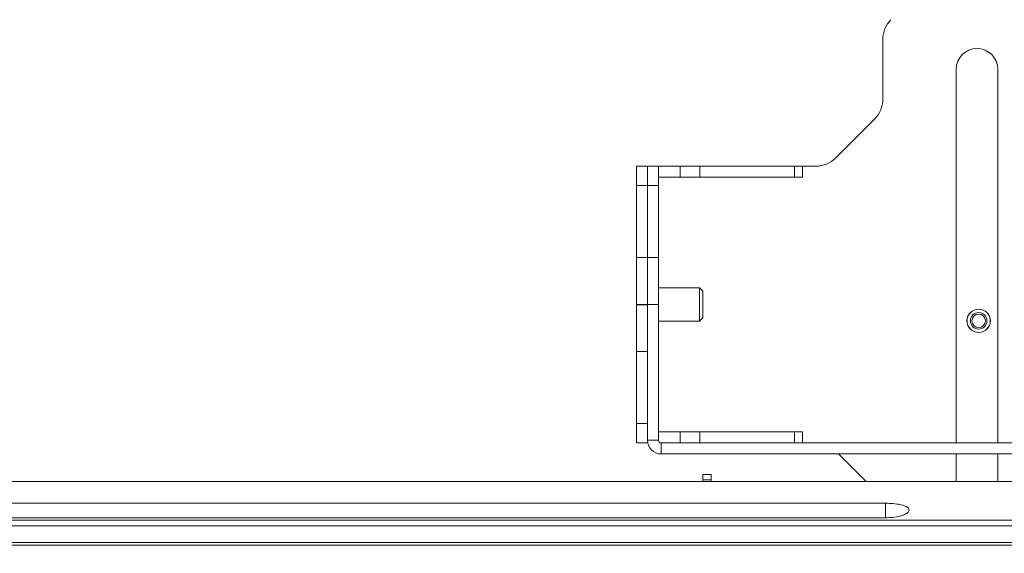
# Model space of a CAD drawing. Units: millimetres. Extents: x 900 to 1313, y 5 to 285.
# Drawn here: x 1058 to 1065, y 219 to 223 of the extents above; entities that cross this region are included whole.
import ezdxf

# ---------------------------------------------------------------- set-up
doc = ezdxf.new("R2010")
doc.units = ezdxf.units.MM
doc.header["$PDSIZE"] = -1
doc.layers.add('DIMENSIONS', color=252, linetype='Continuous')
doc.styles.get("Standard").update_dxf_attribs({"font": 'arial.ttf'})
doc.dimstyles.new('ISO-25 - ab', dxfattribs={"dimtxt": 3, "dimasz": 2.5, "dimexe": 1.25, "dimexo": 0.625, "dimtad": 1, "dimdec": 0, "dimlfac": 25, "dimrnd": 5, "dimzin": 1, "dimtxsty": 'Standard', "dimcen": 2.5, "dimadec": 0, "dimazin": 0, "dimtfac": 1, "dimtdec": 0, "dimtmove": 0, "dimatfit": 3, "dimfxl": 1, "dimlwd": 15, "dimlwe": 15, "dimarcsym": 0})

# ---------------------------------------------------------------- blocks, each defined once
blk = doc.blocks.new('*D28')
at = {"layer": 'Defpoints', "color": 0, "lineweight": 15, "transparency": 16777216}
for p in [(1137.6687, 239.3295), (1003.0767, 216.0597), (1137.6687, 216.0597)]:
    blk.add_point(p, dxfattribs=at)
at = {"layer": 'DIMENSIONS', "color": 0, "lineweight": 15, "transparency": 16777216}
for p, q in [((1003.0767, 216.6847), (1003.0767, 240.5795)), ((1137.6687, 216.6847), (1137.6687, 240.5795)), ((1005.5767, 239.3295), (1135.1687, 239.3295))]:
    blk.add_line(p, q, dxfattribs=at)
for points in [[(1005.5767, 239.7462), (1005.5767, 238.9128), (1003.0767, 239.3295)], [(1135.1687, 239.7462), (1135.1687, 238.9128), (1137.6687, 239.3295)]]:
    blk.add_solid(points, dxfattribs=at)
at = {"layer": 'DIMENSIONS', "color": 0, "lineweight": 15, "transparency": 16777216, "insert": (1070.3727, 241.8771), "char_height": 3, "attachment_point": 5}
blk.add_mtext('3365 [132,5"]', dxfattribs=at)

msp = doc.modelspace()

# ---------------------------------------------------------------- linework, layer by layer
at = {"color": 7, "linetype": 'Continuous', "lineweight": 15}
for p, q in [((1064.4727, 223.1746), (1064.4727, 222.7403)), ((1065.0027, 222.9574), (1065.0027, 220.2574)), ((1065.3027, 220.2574), (1065.3027, 222.9574)), ((1064.4141, 222.5988), (1064.1313, 222.316)), ((1062.6927, 222.2574), (1062.7727, 222.2574)), ((1062.6927, 222.1168), (1062.6927, 222.2574)), ((1062.7727, 222.2574), (1062.7727, 222.1168)), ((1062.7727, 222.2574), (1062.8527, 222.2574)), ((1062.8527, 222.2574), (1063.0098, 222.2574)), ((1062.8527, 222.2574), (1062.8527, 222.1168)), ((1063.0098, 222.1774), (1063.0098, 222.2574)), ((1063.0098, 222.2574), (1063.1513, 222.2574)), ((1063.1513, 222.2574), (1063.1513, 222.1774)), ((1063.1513, 222.2574), (1063.8341, 222.2574)), ((1063.8341, 222.1774), (1063.8341, 222.2574)), ((1063.8341, 222.2574), (1063.8927, 222.2574)), ((1063.8927, 222.2574), (1063.8927, 222.1774)), ((1063.8927, 222.2574), (1063.9898, 222.2574)), ((1062.8527, 222.1774), (1063.0098, 222.1774)), ((1063.1513, 222.1774), (1063.0098, 222.1774)), ((1063.8341, 222.1774), (1063.1513, 222.1774)), ((1063.8927, 222.1774), (1063.8341, 222.1774)), ((1062.7727, 222.1168), (1062.6927, 222.1168)), ((1062.6927, 221.598), (1062.6927, 222.1168)), ((1062.7727, 222.1168), (1062.7727, 221.598)), ((1062.8527, 222.1168), (1062.7727, 222.1168)), ((1062.8527, 222.1168), (1062.8527, 221.598)), ((1062.6927, 221.598), (1062.7727, 221.598)), ((1062.6927, 221.2586), (1062.6927, 221.598)), ((1062.7727, 221.598), (1062.7727, 221.2586)), ((1062.7727, 221.598), (1062.8527, 221.598)), ((1062.8527, 221.598), (1062.8527, 221.2586)), ((1063.1487, 221.3774), (1062.8527, 221.3774)), ((1063.1727, 221.3534), (1063.1487, 221.3774)), ((1063.1487, 221.1697), (1063.1487, 221.3774)), ((1063.1727, 221.1872), (1063.1727, 221.3534)), ((1062.7727, 221.2586), (1062.6927, 221.2586)), ((1062.6927, 221.2562), (1062.6927, 221.2586)), ((1062.6927, 221.2562), (1062.7727, 221.2562)), ((1062.6927, 220.9168), (1062.6927, 221.2562)), ((1062.7727, 221.2562), (1062.7727, 221.2586)), ((1062.8527, 221.2586), (1062.7727, 221.2586)), ((1062.7727, 221.2586), (1062.7727, 220.2774)), ((1062.8527, 221.2586), (1062.8527, 220.2774)), ((1062.8527, 221.1374), (1063.1487, 221.1374)), ((1063.1487, 221.1374), (1063.1487, 221.1697)), ((1063.1487, 221.1374), (1063.1727, 221.1614)), ((1063.1727, 221.1614), (1063.1727, 221.1872)), ((1062.7727, 220.9168), (1062.6927, 220.9168)), ((1062.6927, 220.398), (1062.6927, 220.9168)), ((1062.6927, 220.398), (1062.7727, 220.398)), ((1062.6927, 220.2574), (1062.6927, 220.398)), ((1062.7727, 220.2774), (1062.7727, 220.2574)), ((1062.8527, 220.2774), (1062.7727, 220.2774)), ((1063.0098, 220.3374), (1062.8527, 220.3374)), ((1063.0098, 220.2574), (1063.0098, 220.3374)), ((1063.0098, 220.3374), (1063.1513, 220.3374)), ((1063.1513, 220.3374), (1063.1513, 220.2574)), ((1063.1513, 220.3374), (1063.8341, 220.3374)), ((1063.8341, 220.2574), (1063.8341, 220.3374)), ((1063.8341, 220.3374), (1063.8927, 220.3374)), ((1063.8927, 220.3374), (1063.8927, 220.2574)), ((1062.7727, 220.2574), (1062.6927, 220.2574)), ((1062.7727, 220.2574), (1062.7747, 220.2574)), ((1062.8727, 220.2574), (1062.8727, 220.1774)), ((1077.8727, 220.2574), (1062.8727, 220.2574)), ((1077.8727, 220.1774), (1062.8727, 220.1774)), ((1064.1527, 220.1774), (1064.3527, 219.9774)), ((1065.0027, 220.1774), (1065.0027, 219.9774)), ((1065.3027, 219.9774), (1065.3027, 220.1774)), ((1063.2327, 220.0297), (1063.1727, 220.0297)), ((1063.1727, 220.0297), (1063.1727, 219.9774)), ((1063.2327, 219.9897), (1063.1727, 219.9897)), ((1063.2327, 219.9774), (1063.2327, 220.0297)), ((1065.6214, 219.9774), (1056.2064, 219.9774)), ((1055.2287, 219.8211), (1064.4927, 219.8211)), ((1064.4927, 219.7166), (1055.2287, 219.7166)), ((1054.7379, 219.6982), (1086.0075, 219.6982)), ((1054.7379, 219.6574), (1086.0075, 219.6574)), ((1086.0223, 219.5174), (1054.7231, 219.5174)), ((1054.7252, 219.5374), (1086.0202, 219.5374))]:
    msp.add_line(p, q, dxfattribs=at)
at = {"color": 8, "linetype": 'Continuous', "lineweight": 15}
msp.add_line((1064.4927, 219.8211), (1064.4927, 219.7166), dxfattribs=at)
at = {"color": 7, "linetype": 'Continuous', "lineweight": 15}
for radius in [0.0844, 0.084, 0.06, 0.0492]:
    msp.add_circle((1065.1647, 221.1397), radius, dxfattribs=at)
for centre, radius, start, end in [((1064.6727, 223.1746), 0.2, 135, 180), ((1065.1527, 222.9574), 0.15, 0, 180), ((1064.2727, 222.7403), 0.2, 315, 0), ((1063.9898, 222.4574), 0.2, 270, 315), ((1062.8727, 220.2774), 0.1, 180, 270), ((1062.8727, 220.2774), 0.02, 180, 270)]:
    msp.add_arc(centre, radius, start, end, dxfattribs=at)
for points, knots in [([(1064.4927, 219.8211), (1064.5113, 219.8206), (1064.5485, 219.8196), (1064.5982, 219.8122), (1064.6366, 219.8008), (1064.6591, 219.787), (1064.6616, 219.7769), (1064.6627, 219.7724)], [0, 0, 0, 0, 0.204713, 0.409586, 0.616827, 0.831333, 1, 1, 1, 1]), ([(1064.6627, 219.7724), (1064.6603, 219.7658), (1064.6558, 219.7529), (1064.6218, 219.7353), (1064.5746, 219.7226), (1064.5283, 219.7172), (1064.5009, 219.7167), (1064.4927, 219.7166)], [0, 0, 0, 0, 0.245077, 0.474163, 0.697869, 0.910126, 1, 1, 1, 1])]:
    msp.add_open_spline(points, degree=3, knots=knots, dxfattribs=at)

# ---------------------------------------------------------------- dimensions: what is measured, and where the dimension line sits
at = {"layer": 'DIMENSIONS', "lineweight": 15}
dim = msp.add_linear_dim(base=(1137.6687, 239.3295), p1=(1003.0767, 216.0597), p2=(1137.6687, 216.0597), dimstyle='ISO-25 - ab', dxfattribs=at)
dim.commit()
dim.dimension.update_dxf_attribs({"geometry": '*D28', "text_midpoint": (1070.3727, 241.8771)})

doc.saveas('drawing.dxf')
